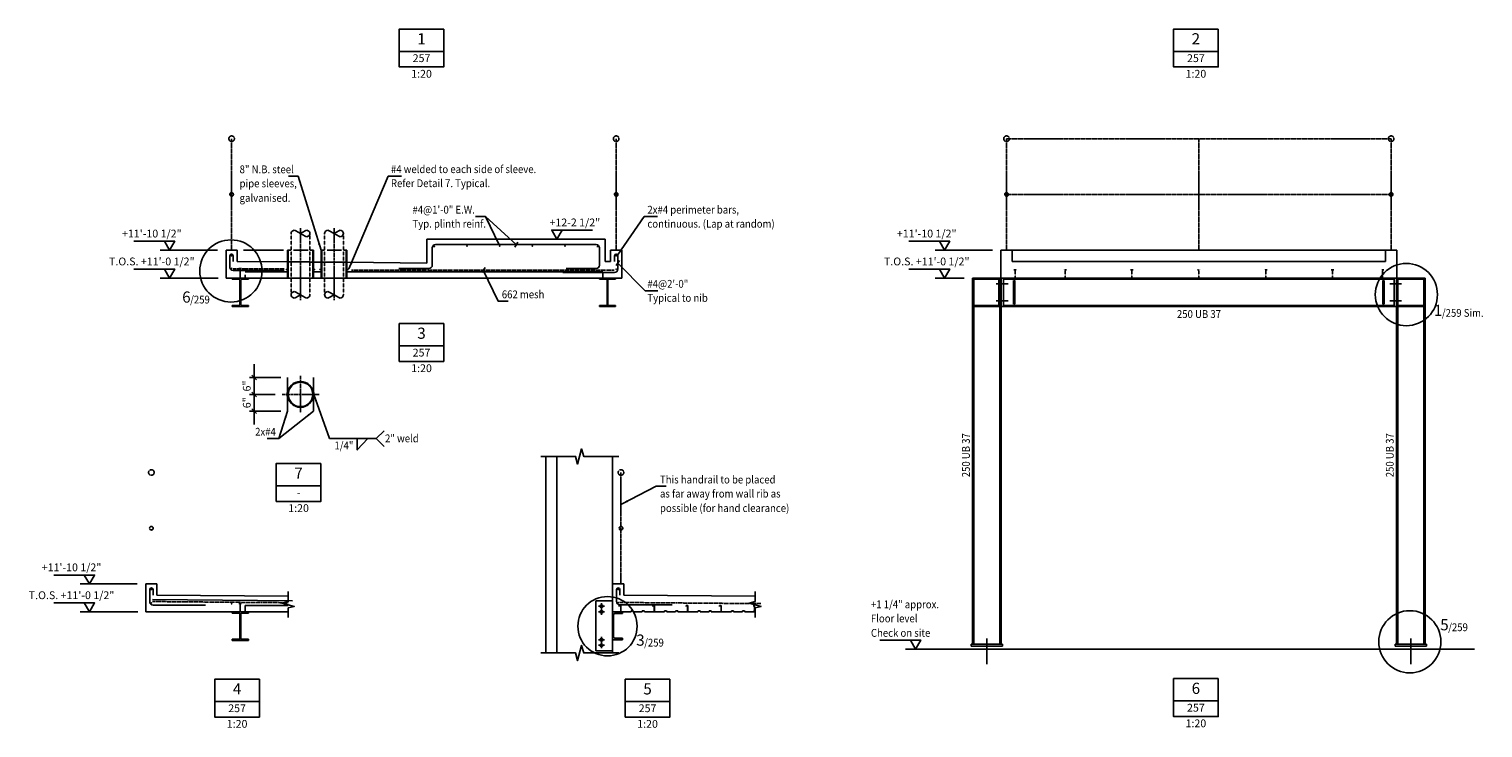
# Model space of a CAD drawing. Extents: x 57227 to 70269, y 77757 to 91987.
# Drawn here: x 57227 to 70269, y 77757 to 84024 of the extents above; entities that cross this region are included whole.
import ezdxf
from ezdxf.enums import TextEntityAlignment as Align

# ---------------------------------------------------------------- set-up
doc = ezdxf.new("R2010")
doc.units = 0
doc.header["$MEASUREMENT"] = 0
for name, pattern in [('CENTER', [37.5, 26.25, -3.75, 3.75, -3.75]), ('DASHED', [11.25, 7.5, -3.75]), ('HANDRAIL', [51, 45, -2.5, 1, -2.5]), ('HIDDEN', [5.625, 3.75, -1.875]), ('HIDDEN2', [2.8125, 1.875, -0.9375])]:
    doc.linetypes.add(name, pattern=pattern)
doc.layers.get('0').update_dxf_attribs({"linetype": 'CONTINUOUS'})
doc.layers.get('DEFPOINTS').update_dxf_attribs({"linetype": 'CONTINUOUS'})
for name, color, linetype in [('CENTRE', 7, 'CENTER'), ('CONCRETE', 1, 'CONTINUOUS'), ('DIM', 7, 'CONTINUOUS'), ('HANDRAIL', 7, 'HANDRAIL'), ('HIDDEN', 7, 'HIDDEN'), ('HIDDEN1', 7, 'HIDDEN2'), ('REINF', 2, 'CONTINUOUS'), ('STEEL', 1, 'CONTINUOUS'), ('TEXT', 1, 'CONTINUOUS'), ('TXT', 1, 'CONTINUOUS'), ('WALLS', 7, 'CONTINUOUS')]:
    doc.layers.add(name, color=color, linetype=linetype)
doc.styles.add('ISO3098B', font='ISO3098B.shx')
doc.styles.get("Standard").update_dxf_attribs({"font": 'ISO3098B.SHX', "width": 0.9})
doc.dimstyles.get("Standard").update_dxf_attribs({"dimscale": 50, "dimtxt": 3.5, "dimasz": 3, "dimexe": 2, "dimexo": 3, "dimgap": 1.5, "dimtad": 1, "dimdec": 4, "dimlfac": 0.03937, "dimrnd": 0.0625, "dimzin": 0, "dimtxsty": 'STANDARD', "dimblk1": 'TICK01', "dimblk2": 'TICK01', "dimsah": 1, "dimcen": 2, "dimclrd": 256, "dimclre": 256, "dimclrt": 1, "dimazin": 3, "dimtfac": 1, "dimtdec": 4, "dimtmove": 0, "dimatfit": 3, "dimtolj": 1, "dimtzin": 0})
doc.dimstyles.new('STANDARD$7', dxfattribs={"dimscale": 50, "dimtxt": 3.5, "dimasz": 3, "dimexe": 2, "dimexo": 3, "dimgap": 1.5, "dimtad": 1, "dimdec": 4, "dimlfac": 0.03937, "dimrnd": 0.0625, "dimzin": 0, "dimtxsty": 'STANDARD', "dimcen": 2, "dimclrd": 256, "dimclre": 256, "dimclrt": 1, "dimazin": 3, "dimtfac": 1, "dimtdec": 4, "dimtmove": 0, "dimatfit": 3, "dimtolj": 1, "dimtzin": 0})

# ---------------------------------------------------------------- blocks, each defined once
blk = doc.blocks.new('250UB37')
at = {"layer": 'STEEL'}
for p, q in [((0, 256), (0, 245.1)), ((0, 256), (146, 256)), ((0, 245.1), (62.2, 245.1)), ((69.8, 237.5), (69.8, 18.5)), ((76.2, 237.5), (76.2, 18.5)), ((83.8, 245.1), (146, 245.1)), ((146, 256), (146, 245.1)), ((0, 10.9), (0, 0)), ((0, 10.9), (62.2, 10.9)), ((0, 0), (146, 0)), ((83.8, 10.9), (146, 10.9)), ((146, 10.9), (146, 0))]:
    blk.add_line(p, q, dxfattribs=at)
for centre, start, end in [((62.2, 237.5), 0, 90), ((83.8, 237.5), 90, 180), ((62.2, 18.5), 270, 0), ((83.8, 18.5), 180, 270)]:
    blk.add_arc(centre, 7.6, start, end, dxfattribs=at)
blk = doc.blocks.new('250PFC')
at = {"layer": 'STEEL'}
for p, q in [((90, 250), (0, 250)), ((0, 250), (0, 0)), ((8, 223), (8, 27)), ((90, 235), (20, 235)), ((90, 250), (90, 235)), ((90, 0), (0, 0)), ((90, 15), (20, 15)), ((90, 15), (90, 0))]:
    blk.add_line(p, q, dxfattribs=at)
for centre, start, end in [((20, 223), 90, 180), ((20, 27), 180, 270)]:
    blk.add_arc(centre, 12, start, end, dxfattribs=at)
blk = doc.blocks.new('TICK01')
at = {"layer": 'DIM', "color": 7, "linetype": 'CONTINUOUS'}
blk.add_line((0, 0), (-1, 0), dxfattribs=at)
at = {"layer": 'DIM', "color": 2, "linetype": 'CONTINUOUS'}
blk.add_line((-0.35, -0.35), (0.35, 0.35), dxfattribs=at)
blk = doc.blocks.new('*D19')
at = {"linetype": 'BYBLOCK'}
for p, q in [((59245, 80789), (59245, 80849)), ((59486, 80729), (59205, 80729)), ((59245, 80729), (59245, 80579)), ((59436, 80579), (59205, 80579)), ((59245, 80519), (59245, 80459))]:
    blk.add_line(p, q, dxfattribs=at)
at = {"layer": 'DEFPOINTS', "color": 0, "linetype": 'BYBLOCK'}
for p in [(59546, 80729), (59245, 80579), (59496, 80579)]:
    blk.add_point(p, dxfattribs=at)
at = {"linetype": 'BYBLOCK', "xscale": 60, "yscale": 60, "zscale": 60}
for p, rotation in [((59245, 80729), 270), ((59245, 80579), 90)]:
    blk.add_blockref('TICK01', p, dxfattribs=dict(at, rotation=rotation))
at = {"color": 1, "linetype": 'BYBLOCK', "insert": (59180, 80654), "char_height": 70, "attachment_point": 5, "rotation": 90}
blk.add_mtext('\\A1;6"', dxfattribs=at)
blk = doc.blocks.new('*D20')
at = {"linetype": 'BYBLOCK'}
for p, q in [((59245, 80639), (59245, 80699)), ((59436, 80579), (59205, 80579)), ((59245, 80429), (59245, 80579)), ((59486, 80429), (59205, 80429)), ((59245, 80369), (59245, 80309))]:
    blk.add_line(p, q, dxfattribs=at)
at = {"layer": 'DEFPOINTS', "color": 0, "linetype": 'BYBLOCK'}
for p in [(59245, 80579), (59496, 80579), (59546, 80429)]:
    blk.add_point(p, dxfattribs=at)
at = {"linetype": 'BYBLOCK', "xscale": 60, "yscale": 60, "zscale": 60}
for p, rotation in [((59245, 80579), 270), ((59245, 80429), 90)]:
    blk.add_blockref('TICK01', p, dxfattribs=dict(at, rotation=rotation))
at = {"color": 1, "linetype": 'BYBLOCK', "insert": (59180, 80504), "char_height": 70, "attachment_point": 5, "rotation": 90}
blk.add_mtext('\\A1;6"', dxfattribs=at)
blk = doc.blocks.new('A$C397F707F')
at = {"layer": 'DIM'}
for p, q in [((23, 400), (77, 400)), ((23, 350), (77, 350)), ((23, 100), (77, 100)), ((23, 50), (77, 50))]:
    blk.add_line(p, q, dxfattribs=at)
at = {"layer": 'STEEL'}
for p, q in [((0, 450), (150, 450)), ((0, 0), (0, 450)), ((0, 0), (150, 0))]:
    blk.add_line(p, q, dxfattribs=at)
for centre in [(50, 400), (50, 350), (50, 100), (50, 50)]:
    blk.add_circle(centre, 12, dxfattribs=at)
at = {"layer": 'WALLS'}
for p, q in [((50, 373), (50, 427)), ((50, 323), (50, 377)), ((50, 127), (50, 73)), ((50, 77), (50, 23))]:
    blk.add_line(p, q, dxfattribs=at)
at = {"layer": 'DIM'}
blk.add_blockref('250PFC', (150, 100), dxfattribs=at)
blk = doc.blocks.new('TRAYDEK')
at = {"layer": 'STEEL'}
for p, q in [((-15, 57), (0, 57)), ((-15, 57), (-15, 47)), ((0, 57), (0, 0)), ((0, 0), (90, 0)), ((91, 8), (90, 0)), ((91, 8), (109, 8)), ((109, 8), (110, 0)), ((110, 0), (190, 0)), ((191, 8), (190, 0)), ((191, 8), (209, 8)), ((209, 8), (210, 0)), ((210, 0), (298, 0)), ((287, 55), (298, 55)), ((298, 55), (298, 0))]:
    blk.add_line(p, q, dxfattribs=at)

msp = doc.modelspace()

# ---------------------------------------------------------------- linework, layer by layer
at = {"layer": 'CENTRE'}
for p, q in [((59661.99962, 82238.89606), (59661.99962, 81591.86614)), ((59962.49962, 82238.89606), (59962.49962, 81591.86614)), ((59661.99962, 80913.731), (59661.99962, 80581.731)), ((59495.99962, 80747.731), (59827.99962, 80747.731))]:
    msp.add_line(p, q, dxfattribs=at)
at = {"layer": 'CONCRETE'}
for p, q in [((58993.99734, 82040.76183), (59093.99734, 82040.76183)), ((59545.99962, 82040.76183), (59577.99962, 82040.76183)), ((59545.99962, 82040.76183), (59545.99962, 81790.76183)), ((59551.99962, 82040.76183), (59551.99962, 81790.76183)), ((59745.99962, 82040.76183), (59777.99962, 82040.76183)), ((59771.99962, 82040.76183), (59771.99962, 81790.76183)), ((59777.99962, 82040.76183), (59777.99962, 81790.76183)), ((59846.49962, 82040.76183), (59846.49962, 81790.76183)), ((59846.49962, 82040.76183), (59878.49962, 82040.76183)), ((59852.49962, 82040.76183), (59852.49962, 81790.76183)), ((60046.49962, 82040.76183), (60078.49962, 82040.76183)), ((60072.49962, 82040.76183), (60072.49962, 81790.76183)), ((60078.49962, 82040.76183), (60078.49962, 81790.76183)), ((60793.99732, 82140.76183), (62393.99734, 82140.76183)), ((62543.99734, 82040.76183), (62443.99734, 82040.76183)), ((62543.99734, 81790.76183), (62543.99734, 82040.76183)), ((65945.65961, 81790.76183), (65945.65961, 82040.76183)), ((65945.65961, 82040.76183), (69395.65961, 82040.76183)), ((69495.65961, 82040.76183), (69395.65961, 82040.76183)), ((69495.65961, 81790.76183), (69495.65961, 82040.76183)), ((59545.99962, 81936.77357), (59093.99734, 81940.76183)), ((59846.49962, 81934.1221), (59777.99962, 81934.72651)), ((60793.99732, 81925.76183), (60078.49962, 81932.07504)), ((58273.99734, 79047.38734), (58373.99734, 79047.38734)), ((62461.80667, 79047.38734), (62561.80667, 79047.38734)), ((59551.99962, 78936.9932), (58373.99734, 78947.38734)), ((63739.80894, 78936.9932), (62561.80667, 78947.38734))]:
    msp.add_line(p, q, dxfattribs=at)
at = {"layer": 'CONCRETE', "linetype": 'CONTINUOUS'}
msp.add_line((60793.99732, 82140.76183), (60793.99732, 81925.76183), dxfattribs=at)
at = {"layer": 'CONCRETE', "color": 7}
for points in [[(62517.94935, 80190.65142), (62202.16718, 80190.65142), (62184.04985, 80258.26622), (62147.81518, 80123.03661), (62129.69785, 80190.65142), (61819.17047, 80190.65142)], [(59551.99962, 78981.12719), (59551.99962, 78890.0318), (59497.90777, 78875.53793), (59606.09146, 78846.5502), (59551.99962, 78832.05633), (59551.99962, 78747.97386)], [(63739.80894, 78981.12719), (63739.80894, 78890.0318), (63685.7171, 78875.53793), (63793.90079, 78846.5502), (63739.80894, 78832.05633), (63739.80894, 78747.97386)], [(62517.94935, 78428.64996), (62202.16718, 78428.64996), (62184.04985, 78496.26477), (62147.81518, 78361.03516), (62129.69785, 78428.64996), (61819.17047, 78428.64996)]]:
    msp.add_lwpolyline(points, dxfattribs=at)
at = {"layer": 'CONCRETE'}
for radius in [116, 110]:
    msp.add_circle((59661.99962, 80747.731), radius, dxfattribs=at)
at = {"layer": 'DIM'}
for p, q in [((61320.94834, 82343.39572), (61595.91902, 82090.76183)), ((58404.07718, 82040.76183), (58917.15438, 82040.76183)), ((59149.26009, 82040.76183), (59510.7187, 82040.76183)), ((65355.73945, 82040.76183), (65868.81665, 82040.76183)), ((58404.07718, 81790.76183), (58923.71289, 81790.76183)), ((65355.73945, 81790.76183), (65615.5573, 81790.76183)), ((66008.74658, 81737.76183), (65901.60051, 81737.76183)), ((69432.57264, 81737.76183), (69539.71872, 81737.76183)), ((66008.74658, 81587.76183), (65901.60051, 81587.76183)), ((69432.57264, 81587.76183), (69539.71872, 81587.76183)), ((60341.40697, 80351.18433), (59920.64979, 80351.18433)), ((60341.40697, 80351.18433), (60412.11765, 80421.89501)), ((60341.40697, 80351.18433), (60412.11765, 80280.47366)), ((57684.07718, 79047.38734), (58197.15438, 79047.38734)), ((57684.07718, 78797.38734), (58203.71289, 78797.38734)), ((65819.65961, 78559.86871), (65819.65961, 78329.65083)), ((69621.65961, 78559.86871), (69621.65961, 78329.65083)), ((65089.10569, 78463.76183), (70194.00135, 78463.76183))]:
    msp.add_line(p, q, dxfattribs=at)
at = {"layer": 'DIM', "const_width": 8}
for points in [[(60858.41665, 82073.70283, 1), (60866.41665, 82073.70283, 1)], [(61151.41665, 82078.68371, 1), (61159.41665, 82078.68371, 1)], [(61444.41665, 82078.68371, 1), (61452.41665, 82078.68371, 1)], [(61745.41665, 82078.68371, -1), (61737.41665, 82078.68371, -1)], [(62038.41665, 82078.68371, -1), (62030.41665, 82078.68371, -1)], [(62329.57801, 82073.70283, -1), (62321.57801, 82073.70283, -1)], [(59039.99734, 81990.76183, 1), (59047.99734, 81990.76183, 1)], [(62497.99734, 81990.76183, -1), (62489.99734, 81990.76183, -1)], [(59039.99734, 81877.748, 1), (59047.99734, 81877.748, 1)], [(59540.65734, 81868.16731, -1), (59532.65734, 81868.16731, -1)], [(59783.3419, 81868.16731, 1), (59791.3419, 81868.16731, 1)], [(59841.15734, 81868.16731, -1), (59833.15734, 81868.16731, -1)], [(60083.8419, 81868.16731, 1), (60091.8419, 81868.16731, 1)], [(62497.99734, 81870.50489, -1), (62489.99734, 81870.50489, -1)], [(58319.99734, 78997.38734, 1), (58327.99734, 78997.38734, 1)], [(62507.80667, 78997.38734, 1), (62515.80667, 78997.38734, 1)], [(58319.99734, 78877.13041, 1), (58327.99734, 78877.13041, 1)], [(59039.99734, 78870.07987, 1), (59047.99734, 78870.07987, 1)], [(62507.80667, 78880.20606, 1), (62515.80667, 78880.20606, 1)]]:
    msp.add_lwpolyline(points, format="xyb", close=True, dxfattribs=at)
at = {"layer": 'DIM'}
for points in [[(62508.99734, 81925.40166), (62752.78771, 81677.1258), (62867.42123, 81677.1258)], [(61301.18327, 81861.51404), (61433.78085, 81584.13028), (61524.91849, 81584.13028)], [(60170.44278, 80351.18433), (60170.44278, 80249.2408), (60267.11057, 80351.18433)]]:
    msp.add_lwpolyline(points, dxfattribs=at)
for centre, radius in [((59037.81314, 81854.65013), 278.95409), ((69582.49964, 81642.52846), 278.95409), ((62416.0274, 78668.76588), 265.76737), ((69613.27555, 78529.06814), 278.95409)]:
    msp.add_circle(centre, radius, dxfattribs=at)
at = {"layer": 'HANDRAIL'}
for p, q in [((59043.99734, 82040.76183), (59043.99734, 83040.76183)), ((62493.99734, 82040.76183), (62493.99734, 83040.76183)), ((65995.65961, 83040.76183), (69445.65961, 83040.76183)), ((65995.65961, 82040.76183), (65995.65961, 83040.76183)), ((67720.65961, 82040.76183), (67720.65961, 83040.76183)), ((69445.65961, 82040.76183), (69445.65961, 83040.76183)), ((65995.65961, 82540.76183), (69445.65961, 82540.76183)), ((62536.80667, 79047.38734), (62536.80667, 80047.38734))]:
    msp.add_line(p, q, dxfattribs=at)
for centre, radius in [((59043.99734, 83040.76183), 25), ((62493.99734, 83040.76183), 25), ((65995.65961, 83040.76183), 25), ((69445.65961, 83040.76183), 25), ((59043.99734, 82540.76183), 16), ((62493.99734, 82540.76183), 16), ((65995.65961, 82540.76183), 16), ((69445.65961, 82540.76183), 16), ((58323.99734, 80047.38734), 25), ((62536.80667, 80047.38734), 25), ((58323.99734, 79547.38734), 16), ((62536.80667, 79547.38734), 16)]:
    msp.add_circle(centre, radius, dxfattribs=at)
at = {"layer": 'HIDDEN'}
for p, q in [((59597.68838, 82040.76183), (59730.39289, 82040.76183)), ((59901.74904, 82040.76183), (60029.29987, 82040.76183)), ((66045.65961, 81940.76183), (66045.65961, 82040.76183)), ((69395.65961, 81940.76183), (69395.65961, 82040.76183)), ((59771.99962, 81934.77945), (59545.99962, 81936.77357)), ((60078.49962, 81932.07504), (59852.49962, 81934.06916)), ((66045.65961, 81940.76183), (69395.65961, 81940.76183)), ((66070.45961, 81767.76183), (66058.45961, 81767.76183)), ((66058.45961, 81557.76183), (66058.45961, 81767.76183)), ((66070.45961, 81557.76183), (66070.45961, 81767.76183)), ((69370.85961, 81767.76183), (69382.85961, 81767.76183)), ((69370.85961, 81557.76183), (69370.85961, 81767.76183)), ((69382.85961, 81557.76183), (69382.85961, 81767.76183)), ((66070.45961, 81557.76183), (66058.45961, 81557.76183)), ((69370.85961, 81557.76183), (69382.85961, 81557.76183))]:
    msp.add_line(p, q, dxfattribs=at)
at = {"layer": 'HIDDEN1'}
for p, q in [((59577.99962, 82190.76183), (59577.99962, 81640.76183)), ((59745.99962, 82190.76183), (59745.99962, 81640.76183)), ((59878.49962, 82190.76183), (59878.49962, 81640.76183)), ((60046.49962, 82190.76183), (60046.49962, 81640.76183)), ((66061.65961, 81865.76183), (66085.65961, 81865.76183)), ((66073.65961, 81790.76183), (66073.65961, 81865.76183)), ((66508.65961, 81865.76183), (66532.65961, 81865.76183)), ((66520.65961, 81790.76183), (66520.65961, 81865.76183)), ((67108.65961, 81865.76183), (67132.65961, 81865.76183)), ((67120.65961, 81790.76183), (67120.65961, 81865.76183)), ((67708.65961, 81865.76183), (67732.65961, 81865.76183)), ((67720.65961, 81790.76183), (67720.65961, 81865.76183)), ((68308.65961, 81865.76183), (68332.65961, 81865.76183)), ((68320.65961, 81790.76183), (68320.65961, 81865.76183)), ((68908.65961, 81865.76183), (68932.65961, 81865.76183)), ((68920.65961, 81790.76183), (68920.65961, 81865.76183)), ((69379.65961, 81865.76183), (69355.65961, 81865.76183)), ((69367.65961, 81790.76183), (69367.65961, 81865.76183))]:
    msp.add_line(p, q, dxfattribs=at)
at = {"layer": 'HIDDEN1', "linetype": 'CONTINUOUS'}
for p, q in [((59661.99962, 82190.76183), (59619.99929, 82215.81104)), ((59661.99962, 82190.76183), (59703.99995, 82215.81104)), ((59661.99962, 82190.76183), (59703.99995, 82165.71262)), ((59962.49962, 82190.76183), (59920.49929, 82215.81104)), ((59962.49962, 82190.76183), (60004.49995, 82215.81104)), ((59962.49962, 82190.76183), (60004.49995, 82165.71262)), ((59661.99962, 81640.76183), (59619.99929, 81665.81104)), ((59962.49962, 81640.76183), (59920.49929, 81665.81104)), ((59661.99962, 81640.76183), (59619.99929, 81615.71262)), ((59661.99962, 81640.76183), (59703.99995, 81615.71262)), ((59962.49962, 81640.76183), (59920.49929, 81615.71262)), ((59962.49962, 81640.76183), (60004.49995, 81615.71262))]:
    msp.add_line(p, q, dxfattribs=at)
for centre, major_axis in [((59605.9994, 82190.76183), (0, -28.92434)), ((59906.4994, 82190.76183), (0, -28.92434)), ((59717.99984, 81640.76183), (0, 28.92434)), ((60018.49984, 81640.76183), (0, 28.92434))]:
    msp.add_ellipse(centre, major_axis=major_axis, ratio=0.9680353183, start_param=2.6179938782, end_param=4.7123889804, dxfattribs=at)
at = {"layer": 'HIDDEN1', "linetype": 'CONTINUOUS', "extrusion": (0, 0, -1)}
for centre, major_axis, start_param, end_param in [((59717.99984, 82190.76183), (0, -28.92434), 2.6179938782, 4.7123889804), ((59717.99984, 82190.76183), (0, -28.92434), -1.5707963268, 0.5235987754), ((60018.49984, 82190.76183), (0, -28.92434), 2.6179938782, 4.7123889804), ((60018.49984, 82190.76183), (0, -28.92434), -1.5707963268, 0.5235987754), ((59605.9994, 81640.76183), (0, 28.92434), -1.5707963268, 0.5235987754), ((59906.4994, 81640.76183), (0, 28.92434), -1.5707963268, 0.5235987754), ((59605.9994, 81640.76183), (0, 28.92434), 2.6179938782, 4.7123889804), ((59906.4994, 81640.76183), (0, 28.92434), 2.6179938782, 4.7123889804)]:
    msp.add_ellipse(centre, major_axis=major_axis, ratio=0.9680353183, start_param=start_param, end_param=end_param, dxfattribs=at)
at = {"layer": 'REINF'}
for p, q in [((60843.99732, 82060.76183), (60843.99732, 81900.76183)), ((60873.99732, 82090.76183), (62313.99734, 82090.76183)), ((62343.99734, 81900.76183), (62343.99734, 82060.76183)), ((59028.99734, 81990.76183), (59028.99734, 81880.76183)), ((59058.99734, 81990.76183), (59058.99734, 81938.93169)), ((62478.99734, 81990.76183), (62478.99734, 81938.93169)), ((62508.99734, 81990.76183), (62508.99734, 81870.12111)), ((59058.99734, 81858.00494), (59516.50035, 81858.00494)), ((59109.99734, 81875.76183), (59133.99734, 81875.76183)), ((59121.99734, 81790.76183), (59121.99734, 81875.76183)), ((60813.99732, 81876.51404), (60543.99732, 81876.51404)), ((62478.99734, 81840.12111), (62015.99507, 81840.12111)), ((62313.99734, 81876.51404), (62043.99734, 81876.51404)), ((59545.6553, 80772.731), (59545.6553, 80897.731)), ((59778.34393, 80772.731), (59778.34393, 80897.731)), ((59545.6553, 80722.731), (59545.6553, 80597.731)), ((59778.34393, 80722.731), (59778.34393, 80597.731)), ((58308.99734, 78997.38734), (58308.99734, 78887.38734)), ((59590.16773, 78896.65487), (58335.43306, 78907.72605)), ((58338.99734, 78997.38734), (58338.99734, 78945.5572)), ((62496.80667, 78997.38734), (62496.80667, 78890.46299)), ((62526.80667, 78997.38734), (62526.80667, 78945.5572)), ((58338.99734, 78857.38734), (58808.99734, 78857.38734)), ((59109.99734, 78872.38734), (59133.99734, 78872.38734)), ((59121.99734, 78797.38734), (59121.99734, 78872.38734)), ((62526.80667, 78860.46299), (62996.80667, 78860.46299))]:
    msp.add_line(p, q, dxfattribs=at)
at = {"layer": 'REINF', "linetype": 'DASHED'}
for p, q in [((59058.99734, 81873.00494), (59516.50035, 81873.00494)), ((62475.14255, 81861.51404), (60120.38558, 81861.51404)), ((59551.99962, 78879.05619), (58335.43306, 78889.7906)), ((63792.31878, 78870.92378), (62523.24238, 78881.65819))]:
    msp.add_line(p, q, dxfattribs=at)
at = {"layer": 'REINF'}
for centre, radius, start, end in [((60873.99732, 82060.76183), 30, 90, 180), ((62313.99734, 82060.76183), 30, 0, 90), ((59043.99734, 81990.76183), 15, 0, 180), ((60813.99732, 81906.51404), 30, 270, 360), ((62313.99734, 81906.51404), 30, 270, 0), ((62493.99734, 81990.76183), 15, 0, 180), ((59058.99734, 81888.00494), 30, 180, 270), ((62478.99734, 81870.12111), 30, 270, 0), ((59661.99962, 80747.731), 119, 167.872723127, 192.127276873), ((59661.99962, 80747.731), 119, 347.872723127, 12.127276873), ((58323.99734, 78997.38734), 15, 0, 180), ((62511.80667, 78997.38734), 15, 0, 180), ((58338.99734, 78887.38734), 30, 180, 270), ((62526.80667, 78890.46299), 30, 180, 270)]:
    msp.add_arc(centre, radius, start, end, dxfattribs=at)
at = {"layer": 'STEEL'}
for p, q in [((58993.99734, 81790.76183), (58993.99734, 82040.76183)), ((59093.99734, 81940.76183), (59093.99734, 82040.76183)), ((62393.99734, 81940.01556), (62393.99734, 82140.76183)), ((62443.99734, 81940.76183), (62443.99734, 82040.76183)), ((62393.99734, 81940.01556), (62443.99734, 81940.76183)), ((58993.99734, 81790.76183), (62543.99734, 81790.76183)), ((65691.65961, 81790.76183), (69749.65961, 81790.76183)), ((65691.65961, 78508.76183), (65691.65961, 81790.76183)), ((65702.65961, 78508.76183), (65702.65961, 81790.76183)), ((65702.65961, 81779.76183), (65936.65961, 81779.76183)), ((65926.65961, 81545.76183), (65926.65961, 81779.76183)), ((65936.65961, 78508.76183), (65936.65961, 81790.76183)), ((65947.65961, 78508.76183), (65947.65961, 81790.76183)), ((65967.65961, 81534.76183), (65967.65961, 81790.76183)), ((65967.65961, 81779.76183), (69473.65961, 81779.76183)), ((69473.65961, 81534.76183), (69473.65961, 81790.76183)), ((69493.65961, 78508.76183), (69493.65961, 81790.76183)), ((69504.65961, 78508.76183), (69504.65961, 81790.76183)), ((69738.65961, 81779.76183), (69504.65961, 81779.76183)), ((69504.65961, 81779.76183), (69738.65961, 81779.76183)), ((69738.65961, 78508.76183), (69738.65961, 81790.76183)), ((69749.65961, 78508.76183), (69749.65961, 81790.76183)), ((65702.65961, 81545.76183), (65936.65961, 81545.76183)), ((65702.65961, 81534.76183), (65936.65961, 81534.76183)), ((65947.65961, 81534.76183), (69493.65961, 81534.76183)), ((65967.65961, 81545.76183), (69473.65961, 81545.76183)), ((69738.65961, 81545.76183), (69504.65961, 81545.76183)), ((69504.65961, 81545.76183), (69738.65961, 81545.76183)), ((69738.65961, 81534.76183), (69504.65961, 81534.76183)), ((69504.65961, 81534.76183), (69738.65961, 81534.76183)), ((58273.99734, 78797.38734), (58273.99734, 79047.38734)), ((58273.99734, 78797.38734), (58273.99734, 79047.38734)), ((58373.99734, 78947.38734), (58373.99734, 79047.38734)), ((62461.80667, 78797.38734), (62461.80667, 79047.38734)), ((62461.80667, 78797.38734), (62461.80667, 79047.38734)), ((62561.80667, 78947.38734), (62561.80667, 79047.38734)), ((58273.99734, 78797.38734), (59551.99962, 78797.38734)), ((63739.80894, 78800.35015), (63723.34359, 78801.38734)), ((65679.65961, 78488.76183), (65679.65961, 78508.76183)), ((65679.65961, 78508.76183), (65959.65961, 78508.76183)), ((65679.65961, 78488.76183), (65959.65961, 78488.76183)), ((65959.65961, 78488.76183), (65959.65961, 78508.76183)), ((69761.65961, 78508.76183), (69481.65961, 78508.76183)), ((69481.65961, 78488.76183), (69481.65961, 78508.76183)), ((69761.65961, 78488.76183), (69481.65961, 78488.76183)), ((69761.65961, 78488.76183), (69761.65961, 78508.76183))]:
    msp.add_line(p, q, dxfattribs=at)
at = {"layer": 'TEXT'}
for p, q in [((61583.10089, 82067.75946), (61612.11502, 82113.51952)), ((62494.41271, 81902.3993), (62523.42684, 81948.15936)), ((61288.02083, 81840.7547), (61317.03496, 81886.51476))]:
    msp.add_line(p, q, dxfattribs=at)
at = {"layer": 'TXT', "color": 2, "linetype": 'CONTINUOUS'}
for points in [[(60947.5512, 84023.82167), (60947.5512, 83683.82167), (60547.5512, 83683.82167), (60547.5512, 84023.82167)], [(67894.14544, 84023.82167), (67894.14544, 83683.82167), (67494.14544, 83683.82167), (67494.14544, 84023.82167)], [(60947.5512, 83823.82167), (60547.5512, 83823.82167)], [(67894.14544, 83823.82167), (67494.14544, 83823.82167)], [(60947.5512, 81383.27359), (60947.5512, 81043.27359), (60547.5512, 81043.27359), (60547.5512, 81383.27359)], [(60947.5512, 81183.27359), (60547.5512, 81183.27359)], [(59844.55026, 80128.43457), (59844.55026, 79788.43457), (59444.55026, 79788.43457), (59444.55026, 80128.43457)], [(59844.55026, 79928.43457), (59444.55026, 79928.43457)], [(59293.20059, 78193.68761), (59293.20059, 77853.68761), (58893.20059, 77853.68761), (58893.20059, 78193.68761)], [(62975.1426, 78193.68761), (62975.1426, 77853.68761), (62575.1426, 77853.68761), (62575.1426, 78193.68761)], [(67894.14544, 78198.4821), (67894.14544, 77858.4821), (67494.14544, 77858.4821), (67494.14544, 78198.4821)], [(59293.20059, 77993.68761), (58893.20059, 77993.68761)], [(62975.1426, 77993.68761), (62575.1426, 77993.68761)], [(67894.14544, 77998.4821), (67494.14544, 77998.4821)]]:
    msp.add_lwpolyline(points, close=True, dxfattribs=at)
at = {"layer": 'TXT', "color": 1, "linetype": 'CONTINUOUS'}
for points in [[(61916.46898, 82220.73415), (61962.75275, 82140.76183), (62009.03652, 82220.73415), (61916.46898, 82220.73415), (62282.75275, 82220.76183)], [(58534.22265, 82120.73415), (58487.93888, 82040.76183), (58441.65511, 82120.73415), (58534.22265, 82120.73415), (58167.93888, 82120.76183)], [(65485.88492, 82120.73415), (65439.60115, 82040.76183), (65393.31738, 82120.73415), (65485.88492, 82120.73415), (65119.60115, 82120.76183)], [(58534.22265, 81870.73415), (58487.93888, 81790.76183), (58441.65511, 81870.73415), (58534.22265, 81870.73415), (58167.93888, 81870.76183)], [(65485.88492, 81870.73415), (65439.60115, 81790.76183), (65393.31738, 81870.73415), (65485.88492, 81870.73415), (65119.60115, 81870.76183)], [(57814.22265, 79127.35966), (57767.93888, 79047.38734), (57721.65511, 79127.35966), (57814.22265, 79127.35966), (57447.93888, 79127.38734)], [(57814.22265, 78877.35966), (57767.93888, 78797.38734), (57721.65511, 78877.35966), (57814.22265, 78877.35966), (57447.93888, 78877.38734)], [(65226.01368, 78543.73415), (65179.72991, 78463.76183), (65133.44613, 78543.73415), (65226.01368, 78543.73415), (64859.72991, 78543.76183)]]:
    msp.add_lwpolyline(points, dxfattribs=at)
at = {"layer": 'WALLS'}
for p, q in [((59164.99734, 81847.76183), (59551.99962, 81847.76183)), ((59164.99734, 81790.76183), (59164.99734, 81820.76183)), ((59771.99962, 81847.76183), (59852.49962, 81847.76183)), ((60072.49962, 81847.76183), (62372.99734, 81847.76183)), ((62372.99734, 81790.76183), (62372.99734, 81847.76183)), ((61861.80667, 78428.64996), (61861.80667, 80190.65142)), ((61961.80667, 78428.64996), (61961.80667, 80190.65142)), ((62461.80667, 78428.64996), (62461.80667, 80190.65142)), ((59164.99734, 78854.38734), (59551.99962, 78854.38734)), ((59164.99734, 78797.38734), (59164.99734, 78854.38734))]:
    msp.add_line(p, q, dxfattribs=at)

# ---------------------------------------------------------------- block references
at = {"layer": 'DIM'}
for name, p in [('250UB37', (59048.99734, 81534.76183)), ('250UB37', (59048.99734, 78541.38734)), ('A$C397F707F', (62311.80666, 78447.38734)), ('250PFC', (62461.80667, 78547.38734)), ('TRAYDEK', (62536.80667, 78797.38734)), ('TRAYDEK', (62836.80667, 78797.38734)), ('TRAYDEK', (63136.80667, 78797.38734)), ('TRAYDEK', (63436.80667, 78797.38734))]:
    msp.add_blockref(name, p, dxfattribs=at)
at = {"layer": 'DIM', "xscale": -1}
msp.add_blockref('250UB37', (62488.99734, 81534.76183), dxfattribs=at)

# ---------------------------------------------------------------- texts
at = {"layer": 'TEXT', "width": 0.9}
for s, p in [('8" N.B. steel ', (59115.6708, 82730.9132)), ('#4 welded to each side of sleeve.', (60473.18004, 82732.33231)), ('pipe sleeves,', (59115.6708, 82604.9132)), ('Refer Detail 7. Typical.', (60473.18004, 82606.33231)), ('galvanised.', (59115.6708, 82474.63564)), ('#4@1\'-0" E.W.', (60666.37588, 82369.11152)), ('2x#4 perimeter bars,', (62773.84373, 82369.11152)), ('Typ. plinth reinf.', (60666.37588, 82243.11152)), ('continuous. (Lap at random)', (62773.84373, 82243.11152)), ('#4@2\'-0"', (62773.84373, 81704.18387)), ('662 mesh', (61467.80925, 81609.84609)), ('Typical to nib', (62773.84373, 81578.18387)), ('/259', (58671.68361, 81562.94514)), ('/259 Sim.', (69900.92502, 81443.58601)), ('250 UB 37', (67524.0053, 81433.20043)), ('2x#4', (59254.77593, 80377.61713)), ('2" weld', (60420.38175, 80318.2708)), ('1/4"', (59966.57888, 80254.98819)), ('This handrail to be placed', (62886.57732, 79948.90055)), ('as far away from wall rib as', (62886.57732, 79822.90055)), ('possible (for hand clearance)', (62886.57732, 79692.99996)), ('+1 1/4" approx.', (64778.99796, 78829.64235)), ('Floor level', (64778.99796, 78703.64235)), ('Check on site', (64778.99796, 78573.74176)), ('/259', (69957.37222, 78624.05777)), ('/259', (62744.5452, 78486.20822))]:
    msp.add_text(s, height=70, dxfattribs=at).set_placement(p)
for p in [(65666.45998, 80004.52045), (69468.45998, 80004.52045)]:
    msp.add_text('250 UB 37', height=70, rotation=90, dxfattribs=at).set_placement(p)
at = {"layer": 'TXT', "color": 2, "linetype": 'CONTINUOUS', "style": 'ISO3098B'}
for s, p in [('1', (60747.5512, 83923.82167)), ('2', (67694.14544, 83923.82167)), ('6', (58638.30785, 81607.76901)), ('1', (69867.54926, 81488.40988)), ('3', (60747.5512, 81283.27359)), ('7', (59644.55026, 80028.43457)), ('5', (69923.99646, 78668.88163)), ('3', (62711.16944, 78531.03208)), ('4', (59093.20059, 78093.68761)), ('5', (62775.1426, 78093.68761)), ('6', (67694.14544, 78098.4821))]:
    msp.add_text(s, height=100, dxfattribs=at).set_placement(p, align=Align.MIDDLE)
at = {"layer": 'TXT', "color": 1, "linetype": 'CONTINUOUS', "style": 'ISO3098B'}
for s, p in [('257', (60747.5512, 83753.82167)), ('257', (67694.14544, 83753.82167)), ('1:20', (60747.5512, 83613.82167)), ('1:20', (67694.14544, 83613.82167)), ('+11\'-10 1/2"', (58327.93888, 82180.76183)), ('+11\'-10 1/2"', (65279.60115, 82180.76183)), ('T.O.S. +11\'-0 1/2"', (58327.93888, 81930.76183)), ('T.O.S. +11\'-0 1/2"', (65279.60115, 81930.76183)), ('257', (60747.5512, 81113.27359)), ('1:20', (60747.5512, 80973.27359)), ('-', (59644.55026, 79858.43457)), ('1:20', (59644.55026, 79718.43457)), ('+11\'-10 1/2"', (57607.93888, 79187.38734)), ('T.O.S. +11\'-0 1/2"', (57607.93888, 78937.38734)), ('257', (59093.20059, 77923.68761)), ('257', (62775.1426, 77923.68761)), ('257', (67694.14544, 77928.4821)), ('1:20', (59093.20059, 77783.68761)), ('1:20', (62775.1426, 77783.68761)), ('1:20', (67694.14544, 77788.4821))]:
    msp.add_text(s, height=70, dxfattribs=at).set_placement(p, align=Align.MIDDLE)
msp.add_text('+12-2 1/2"', height=70, rotation=360, dxfattribs=at).set_placement((62122.75275, 82280.76183), align=Align.MIDDLE)

# ---------------------------------------------------------------- dimensions: what is measured, and where the dimension line sits
at = {"layer": 'DIM'}
for p1, picture, middle in [((59545.6553, 80897.731), '*D19', (59180.21359, 80822.731)), ((59545.6553, 80597.731), '*D20', (59180.21359, 80672.731))]:
    dim = msp.add_linear_dim(base=(59245.21359, 80747.731), p1=p1, p2=(59495.99962, 80747.731), angle=90, text='6"', dimstyle='STANDARD', override={"dimscale": 20}, dxfattribs=at)
    dim.commit()
    dim.dimension.update_dxf_attribs({"geometry": picture, "text_midpoint": middle, "insert": (0, 168.94711)})

# ---------------------------------------------------------------- leaders
for points in [[(59846.49962, 82040.76183), (59639.55659, 82705.19739), (59553.82661, 82705.19739)], [(60096.34832, 81873.44188), (60448.79382, 82705.68849), (60569.0016, 82705.68849)], [(61445.15487, 82088.08583), (61320.94834, 82343.39572), (61232.48692, 82343.39572)], [(62504.41511, 81996.3376), (62744.59963, 82342.83249), (62864.69187, 82342.83249)], [(59780.99962, 80747.731), (59920.64979, 80351.18433)], [(59545.6553, 80597.731), (59467.62123, 80351.49527), (59363.74309, 80351.49527)], [(59778.34393, 80597.731), (59467.62123, 80351.49527), (59365.70302, 80351.49527)], [(62541.93869, 79763.33485), (62852.54892, 79923.18475), (62941.01034, 79923.18475)]]:
    msp.add_leader(points, dimstyle='STANDARD$7', override={"dimscale": 20}, dxfattribs=at)

doc.saveas('drawing.dxf')
